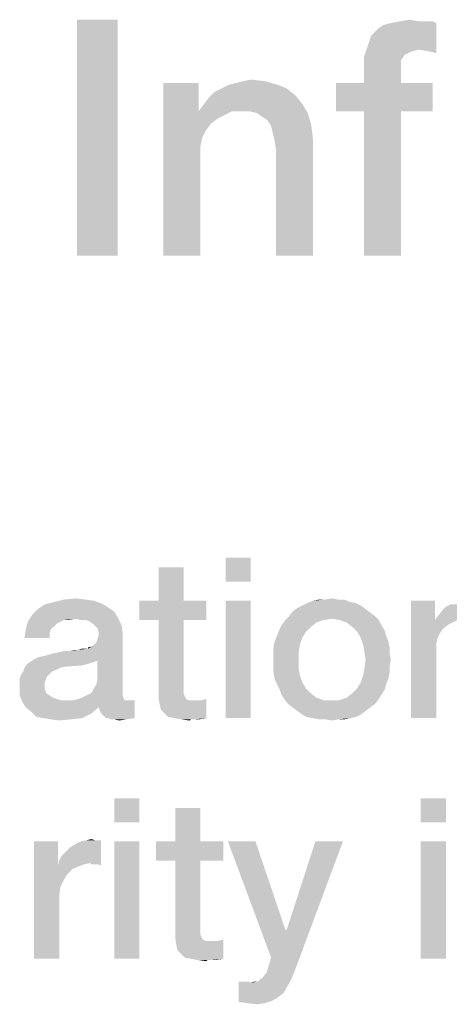
# Model space of a CAD drawing. Units: millimetres. Extents: x -141 to 420, y 0 to 501.
# Drawn here: x 82 to 86, y 18 to 28 of the extents above; entities that cross this region are included whole.
import ezdxf

# ---------------------------------------------------------------- set-up
doc = ezdxf.new("R2010")
doc.units = ezdxf.units.MM
doc.header["$LTSCALE"] = 23.1
doc.layers.get('0').update_dxf_attribs({"linetype": 'CONTINUOUS'})

msp = doc.modelspace()

# ---------------------------------------------------------------- linework, layer by layer
at = {"color": 2, "linetype": 'CONTINUOUS'}
for points in [[(82.6539, 28.25), (82.2248, 25.75), (82.2248, 28.25)], [(82.2248, 25.75), (82.6539, 28.25), (82.6539, 25.75)], [(85.3032, 27.9702), (85.3405, 28.0821), (86.0308, 28.2127)], [(85.8442, 27.9328), (85.3032, 27.9702), (86.0308, 28.2127)], [(85.3405, 28.0821), (85.4151, 28.1567), (86.0308, 28.2127)], [(85.4151, 28.1567), (85.4711, 28.194), (86.0308, 28.2127)], [(86.0308, 28.2127), (85.4711, 28.194), (85.5457, 28.2127)], [(85.9188, 28.2314), (85.9935, 28.2314), (85.5457, 28.2127)], [(85.8442, 28.2314), (85.9188, 28.2314), (85.5457, 28.2127)], [(85.8442, 28.2314), (85.5457, 28.2127), (85.639, 28.2314)], [(85.5457, 28.2127), (85.9935, 28.2314), (86.0308, 28.2127)], [(85.639, 28.2314), (85.7509, 28.25), (85.8442, 28.2314)], [(85.9562, 27.9142), (85.8442, 27.9328), (86.0308, 28.2127)], [(85.9562, 27.9142), (86.0308, 28.2127), (86.0308, 27.8955)], [(85.8442, 27.9328), (85.2659, 27.8582), (85.3032, 27.9702)], [(85.8442, 27.9328), (85.7696, 27.9142), (85.2659, 27.8582)], [(85.7696, 27.9142), (85.695, 27.8769), (85.2659, 27.8582)], [(85.2659, 27.8582), (85.695, 27.8769), (85.6576, 27.8209)], [(85.6576, 27.8209), (85.2659, 27.709), (85.2659, 27.8582)], [(85.6576, 27.8209), (85.6576, 27.7463), (85.2659, 27.709)], [(85.2659, 27.5784), (85.2659, 27.709), (85.6576, 27.7463)], [(85.2659, 27.5784), (85.6576, 27.7463), (85.6576, 27.5784)], [(83.5121, 27.5784), (83.5121, 27.3172), (83.139, 25.75)], [(83.5121, 27.5784), (83.139, 25.75), (83.139, 27.5784)], [(84.3517, 27.5597), (83.7547, 27.5224), (83.8293, 27.5597)], [(83.7547, 27.5224), (84.3517, 27.5597), (84.445, 27.5224)], [(83.8293, 27.5597), (83.9039, 27.5784), (84.2211, 27.597)], [(83.8293, 27.5597), (84.2211, 27.597), (84.3517, 27.5597)], [(84.2211, 27.597), (83.9039, 27.5784), (83.9785, 27.597)], [(83.9785, 27.597), (84.0718, 27.6157), (84.2211, 27.597)], [(85.6576, 27.5784), (85.9935, 27.5784), (84.9674, 27.2799)], [(85.2659, 27.5784), (85.6576, 27.5784), (84.9674, 27.2799)], [(85.2659, 27.5784), (84.9674, 27.2799), (84.9674, 27.5784)], [(85.2659, 27.2799), (84.9674, 27.2799), (85.9935, 27.5784)], [(85.6576, 27.2799), (85.2659, 27.2799), (85.9935, 27.5784)], [(85.6576, 27.2799), (85.9935, 27.5784), (85.9935, 27.2799)], [(83.5681, 27.3545), (83.6241, 27.4291), (84.5382, 27.4478)], [(83.5681, 27.3545), (84.5382, 27.4478), (84.6129, 27.3545)], [(84.5382, 27.4478), (83.6241, 27.4291), (83.68, 27.4851)], [(84.445, 27.5224), (83.68, 27.4851), (83.7547, 27.5224)], [(83.68, 27.4851), (84.445, 27.5224), (84.5382, 27.4478)], [(84.6129, 27.3545), (83.5121, 27.2799), (83.5681, 27.3545)], [(83.8666, 27.2799), (83.5121, 27.2799), (84.6129, 27.3545)], [(83.9599, 27.2799), (83.8666, 27.2799), (84.6129, 27.3545)], [(84.0532, 27.2799), (83.9599, 27.2799), (84.6129, 27.3545)], [(84.1278, 27.2612), (84.0532, 27.2799), (84.6129, 27.3545)], [(84.1278, 27.2612), (84.6129, 27.3545), (84.6688, 27.2612)], [(83.5121, 27.3172), (83.5121, 27.2799), (83.139, 25.75)], [(83.5121, 27.2799), (83.5494, 27), (83.139, 25.75)], [(83.5121, 27.2799), (83.8666, 27.2799), (83.792, 27.2425)], [(83.5121, 27.2799), (83.792, 27.2425), (83.7174, 27.2052)], [(83.5121, 27.2799), (83.7174, 27.2052), (83.6427, 27.1493)], [(83.5121, 27.2799), (83.6427, 27.1493), (83.5868, 27.0746)], [(83.5121, 27.2799), (83.5868, 27.0746), (83.5494, 27)], [(84.6688, 27.2612), (84.1838, 27.2239), (84.1278, 27.2612)], [(84.2397, 27.1866), (84.1838, 27.2239), (84.6688, 27.2612)], [(84.2771, 27.1306), (84.2397, 27.1866), (84.6688, 27.2612)], [(84.2771, 27.1306), (84.6688, 27.2612), (84.7062, 27.1306)], [(85.6576, 27.2799), (85.2659, 25.75), (85.2659, 27.2799)], [(85.2659, 25.75), (85.6576, 27.2799), (85.6576, 25.75)], [(84.7062, 27.1306), (84.2957, 27.056), (84.2771, 27.1306)], [(84.3144, 26.9814), (84.2957, 27.056), (84.7062, 27.1306)], [(84.3144, 26.9814), (84.7062, 27.1306), (84.7248, 26.9814)], [(83.5494, 27), (83.5308, 26.9067), (83.139, 25.75)], [(84.7248, 26.9814), (84.333, 26.8694), (84.3144, 26.9814)], [(84.333, 25.75), (84.333, 26.8694), (84.7248, 26.9814)], [(84.333, 25.75), (84.7248, 26.9814), (84.7248, 25.75)], [(83.5308, 26.9067), (83.5308, 26.8134), (83.139, 25.75)], [(83.139, 25.75), (83.5308, 26.8134), (83.5308, 25.75)], [(84.0642, 22.55), (83.7978, 22.2963), (83.7978, 22.55)], [(83.7978, 22.2963), (84.0642, 22.55), (84.0642, 22.2963)], [(83.3537, 22.4485), (83.0873, 22.0933), (83.0873, 22.4485)], [(83.0873, 22.0933), (83.3537, 22.4485), (83.3537, 22.0933)], [(82.0851, 22.106), (82.2119, 22.1187), (82.3134, 22.106)], [(84.8507, 22.106), (84.9269, 22.1187), (84.9903, 22.106)], [(82.5418, 22.0299), (81.806, 22.0045), (81.8821, 22.0552)], [(81.806, 22.0045), (82.5418, 22.0299), (82.6179, 21.9791)], [(82.4784, 22.0679), (81.8821, 22.0552), (81.9836, 22.0806)], [(81.8821, 22.0552), (82.4784, 22.0679), (82.5418, 22.0299)], [(82.3134, 22.106), (82.4022, 22.0933), (81.9836, 22.0806)], [(82.3134, 22.106), (81.9836, 22.0806), (82.0851, 22.106)], [(81.9836, 22.0806), (82.4022, 22.0933), (82.4784, 22.0679)], [(83.3537, 22.0933), (83.5948, 22.0933), (82.8843, 21.8903)], [(83.0873, 22.0933), (83.3537, 22.0933), (82.8843, 21.8903)], [(83.0873, 22.0933), (82.8843, 21.8903), (82.8843, 22.0933)], [(83.0873, 21.8903), (82.8843, 21.8903), (83.5948, 22.0933)], [(83.3537, 21.8903), (83.0873, 21.8903), (83.5948, 22.0933)], [(83.3537, 21.8903), (83.5948, 22.0933), (83.5948, 21.8903)], [(84.0642, 22.0933), (83.7978, 20.85), (83.7978, 22.0933)], [(83.7978, 20.85), (84.0642, 22.0933), (84.0642, 20.85)], [(85.2821, 22.0045), (84.5082, 21.9791), (84.559, 22.0172)], [(85.2313, 22.0425), (84.559, 22.0172), (84.6097, 22.0425)], [(84.559, 22.0172), (85.2313, 22.0425), (85.2821, 22.0045)], [(85.1806, 22.0679), (84.6097, 22.0425), (84.6604, 22.0679)], [(84.6097, 22.0425), (85.1806, 22.0679), (85.2313, 22.0425)], [(85.1172, 22.0806), (84.6604, 22.0679), (84.7239, 22.0933)], [(84.6604, 22.0679), (85.1172, 22.0806), (85.1806, 22.0679)], [(84.9903, 22.106), (85.0537, 22.106), (84.7239, 22.0933)], [(84.8507, 22.106), (84.9903, 22.106), (84.7239, 22.0933)], [(84.8507, 22.106), (84.7239, 22.0933), (84.7873, 22.106)], [(84.7239, 22.0933), (85.0537, 22.106), (85.1172, 22.0806)], [(86.0179, 22.0933), (86.0179, 21.9157), (85.7642, 20.85)], [(86.0179, 22.0933), (85.7642, 20.85), (85.7642, 22.0933)], [(86.7157, 22.0045), (86.094, 21.9918), (86.1321, 22.0299)], [(86.6522, 22.0552), (86.1321, 22.0299), (86.1828, 22.0552)], [(86.1321, 22.0299), (86.6522, 22.0552), (86.7157, 22.0045)], [(82.1993, 21.903), (81.7045, 21.8776), (81.7552, 21.9537)], [(82.6179, 21.9791), (81.7552, 21.9537), (81.806, 22.0045)], [(81.7552, 21.9537), (82.6179, 21.9791), (82.656, 21.9157)], [(81.7552, 21.9537), (82.656, 21.9157), (82.1993, 21.903)], [(82.2627, 21.8903), (82.1993, 21.903), (82.656, 21.9157)], [(82.3134, 21.8903), (82.2627, 21.8903), (82.656, 21.9157)], [(82.3515, 21.8776), (82.3134, 21.8903), (82.656, 21.9157)], [(82.3896, 21.8522), (82.3515, 21.8776), (82.656, 21.9157)], [(82.3896, 21.8522), (82.656, 21.9157), (82.694, 21.8396)], [(85.3836, 21.9284), (84.9269, 21.903), (84.4321, 21.8903)], [(85.3836, 21.9284), (84.4321, 21.8903), (84.4701, 21.9284)], [(85.3328, 21.9664), (84.4701, 21.9284), (84.5082, 21.9791)], [(84.4701, 21.9284), (85.3328, 21.9664), (85.3836, 21.9284)], [(84.5082, 21.9791), (85.2821, 22.0045), (85.3328, 21.9664)], [(85.003, 21.8903), (84.9269, 21.903), (85.3836, 21.9284)], [(85.003, 21.8903), (85.3836, 21.9284), (85.4216, 21.8903)], [(86.0179, 21.9157), (86.0179, 21.8903), (85.7642, 20.85)], [(86.7664, 21.9411), (86.0179, 21.8903), (86.056, 21.9411)], [(86.259, 21.8903), (86.0179, 21.8903), (86.7664, 21.9411)], [(86.056, 21.9411), (86.094, 21.9918), (86.7157, 22.0045)], [(86.056, 21.9411), (86.7157, 22.0045), (86.7664, 21.9411)], [(82.0343, 21.8649), (81.6791, 21.7888), (81.7045, 21.8776)], [(82.0343, 21.8649), (82.009, 21.8522), (81.6791, 21.7888)], [(82.009, 21.8522), (81.9709, 21.8142), (81.6791, 21.7888)], [(81.6791, 21.7888), (81.9709, 21.8142), (81.9455, 21.7888)], [(82.1993, 21.903), (82.0851, 21.8903), (81.7045, 21.8776)], [(81.7045, 21.8776), (82.0851, 21.8903), (82.0343, 21.8649)], [(82.0851, 21.8903), (82.1993, 21.903), (82.1358, 21.8903)], [(82.694, 21.8396), (82.4149, 21.8269), (82.3896, 21.8522)], [(82.4403, 21.8015), (82.4149, 21.8269), (82.694, 21.8396)], [(82.453, 21.7634), (82.4403, 21.8015), (82.694, 21.8396)], [(82.453, 21.7634), (82.694, 21.8396), (82.7067, 21.7508)], [(83.3537, 21.8903), (83.3537, 21.2052), (83.0873, 21.1418)], [(83.3537, 21.8903), (83.0873, 21.1418), (83.0873, 21.8903)], [(84.6985, 21.8142), (84.3687, 21.7888), (84.394, 21.8396)], [(84.3687, 21.7888), (84.6985, 21.8142), (84.6478, 21.7634)], [(84.8381, 21.8903), (84.7619, 21.8649), (84.394, 21.8396)], [(84.8381, 21.8903), (84.394, 21.8396), (84.4321, 21.8903)], [(84.394, 21.8396), (84.7619, 21.8649), (84.6985, 21.8142)], [(84.4321, 21.8903), (84.9269, 21.903), (84.8381, 21.8903)], [(85.4216, 21.8903), (85.0791, 21.8649), (85.003, 21.8903)], [(85.0791, 21.8649), (85.4216, 21.8903), (85.447, 21.8396)], [(85.447, 21.8396), (85.1425, 21.8142), (85.0791, 21.8649)], [(85.1425, 21.8142), (85.447, 21.8396), (85.4851, 21.7761)], [(85.4851, 21.7761), (85.1933, 21.7634), (85.1425, 21.8142)], [(86.0179, 21.8903), (86.0433, 21.7), (85.7642, 20.85)], [(86.0179, 21.8903), (86.259, 21.8903), (86.2082, 21.8649)], [(86.0179, 21.8903), (86.2082, 21.8649), (86.1575, 21.8396)], [(86.0179, 21.8903), (86.1575, 21.8396), (86.1067, 21.8015)], [(86.0179, 21.8903), (86.1067, 21.8015), (86.0687, 21.7508)], [(86.0179, 21.8903), (86.0687, 21.7508), (86.0433, 21.7)], [(81.9455, 21.7888), (81.9328, 21.7508), (81.6664, 21.7)], [(81.9455, 21.7888), (81.6664, 21.7), (81.6791, 21.7888)], [(81.6664, 21.7), (81.9328, 21.7508), (81.9328, 21.7)], [(82.3388, 21.5858), (82.3896, 21.6112), (82.7067, 21.7508)], [(82.4403, 21.459), (82.3388, 21.5858), (82.7067, 21.7508)], [(82.3896, 21.6112), (82.4276, 21.6493), (82.7067, 21.7508)], [(82.4276, 21.6493), (82.4403, 21.6873), (82.7067, 21.7508)], [(82.4276, 21.2052), (82.4403, 21.256), (82.7067, 21.7508)], [(82.4276, 21.2052), (82.7067, 21.7508), (82.7067, 21.1291)], [(82.4403, 21.6873), (82.453, 21.7254), (82.7067, 21.7508)], [(82.4403, 21.256), (82.4403, 21.459), (82.7067, 21.7508)], [(82.7067, 21.7508), (82.453, 21.7254), (82.453, 21.7634)], [(84.6097, 21.7), (84.3179, 21.662), (84.3433, 21.7254)], [(84.3179, 21.662), (84.6097, 21.7), (84.5843, 21.6239)], [(84.6478, 21.7634), (84.3433, 21.7254), (84.3687, 21.7888)], [(84.3433, 21.7254), (84.6478, 21.7634), (84.6097, 21.7)], [(85.1933, 21.7634), (85.4851, 21.7761), (85.4978, 21.7254)], [(85.4978, 21.7254), (85.2313, 21.7), (85.1933, 21.7634)], [(85.2313, 21.7), (85.4978, 21.7254), (85.5231, 21.662)], [(85.5231, 21.662), (85.2567, 21.6239), (85.2313, 21.7)], [(86.0433, 21.7), (86.0306, 21.6366), (85.7642, 20.85)], [(82.3388, 21.5858), (82.3388, 21.5985), (82.3896, 21.6112)], [(84.5843, 21.6239), (84.3052, 21.5985), (84.3179, 21.662)], [(84.3052, 21.5985), (84.5843, 21.6239), (84.5716, 21.5478)], [(84.5716, 21.5478), (84.3052, 21.5351), (84.3052, 21.5985)], [(85.2567, 21.6239), (85.5231, 21.662), (85.5358, 21.5985)], [(85.5358, 21.5985), (85.2694, 21.5478), (85.2567, 21.6239)], [(85.2694, 21.5478), (85.5358, 21.5985), (85.5358, 21.5351)], [(86.0306, 21.6366), (86.0306, 21.5731), (85.7642, 20.85)], [(81.7679, 21.4717), (81.8187, 21.497), (82.3388, 21.5858)], [(82.4403, 21.459), (81.7679, 21.4717), (82.3388, 21.5858)], [(81.8187, 21.497), (81.8821, 21.5097), (82.3388, 21.5858)], [(81.8821, 21.5097), (81.9709, 21.5351), (82.3388, 21.5858)], [(81.9709, 21.5351), (82.1485, 21.5605), (82.3388, 21.5858)], [(82.1485, 21.5605), (81.9709, 21.5351), (82.0851, 21.5605)], [(82.1485, 21.5605), (82.2373, 21.5731), (82.3388, 21.5858)], [(82.2373, 21.5731), (82.1485, 21.5605), (82.1993, 21.5731)], [(82.3261, 21.5858), (82.3388, 21.5858), (82.2373, 21.5731)], [(82.3007, 21.5858), (82.3261, 21.5858), (82.2373, 21.5731)], [(82.3007, 21.5858), (82.2373, 21.5731), (82.2754, 21.5858)], [(84.3052, 21.4717), (84.3052, 21.5351), (84.5716, 21.5478)], [(84.3052, 21.4717), (84.5716, 21.5478), (84.5716, 21.4717)], [(85.5358, 21.5351), (85.2821, 21.4717), (85.2694, 21.5478)], [(85.2821, 21.4717), (85.5358, 21.5351), (85.5485, 21.4717)], [(85.7642, 20.85), (86.0306, 21.5731), (86.0306, 20.85)], [(82.3261, 21.4209), (82.2754, 21.4082), (81.6664, 21.3828)], [(82.3261, 21.4209), (81.6664, 21.3828), (81.6918, 21.4209)], [(82.2754, 21.4082), (82.0978, 21.3955), (81.6664, 21.3828)], [(81.6664, 21.3828), (82.0978, 21.3955), (82.047, 21.3828)], [(82.4022, 21.4463), (82.3642, 21.4336), (81.6918, 21.4209)], [(82.4022, 21.4463), (81.6918, 21.4209), (81.7299, 21.4463)], [(81.6918, 21.4209), (82.3642, 21.4336), (82.3261, 21.4209)], [(82.4403, 21.459), (81.7299, 21.4463), (81.7679, 21.4717)], [(81.7299, 21.4463), (82.4403, 21.459), (82.4022, 21.4463)], [(84.5716, 21.4717), (84.3052, 21.3955), (84.3052, 21.4717)], [(84.3052, 21.3955), (84.5716, 21.4717), (84.5716, 21.3828)], [(84.5716, 21.3828), (84.3052, 21.3321), (84.3052, 21.3955)], [(85.5485, 21.4717), (85.5358, 21.3955), (85.2694, 21.3828)], [(85.5485, 21.4717), (85.2694, 21.3828), (85.2821, 21.4717)], [(85.2694, 21.3828), (85.5358, 21.3955), (85.5358, 21.3321)], [(81.9075, 21.294), (81.6157, 21.2687), (81.6284, 21.3067)], [(81.6157, 21.2687), (81.9075, 21.294), (81.8948, 21.2687)], [(81.9582, 21.3448), (81.9328, 21.3194), (81.6284, 21.3067)], [(81.9582, 21.3448), (81.6284, 21.3067), (81.6537, 21.3448)], [(81.6284, 21.3067), (81.9328, 21.3194), (81.9075, 21.294)], [(82.047, 21.3828), (81.9963, 21.3575), (81.6537, 21.3448)], [(82.047, 21.3828), (81.6537, 21.3448), (81.6664, 21.3828)], [(81.6537, 21.3448), (81.9963, 21.3575), (81.9582, 21.3448)], [(84.3052, 21.3321), (84.5716, 21.3828), (84.5843, 21.3067)], [(84.5843, 21.3067), (84.3179, 21.2687), (84.3052, 21.3321)], [(84.3179, 21.2687), (84.5843, 21.3067), (84.6097, 21.2306)], [(85.5231, 21.2687), (85.2313, 21.2306), (85.2567, 21.3067)], [(85.5358, 21.3321), (85.2567, 21.3067), (85.2694, 21.3828)], [(85.2567, 21.3067), (85.5358, 21.3321), (85.5231, 21.2687)], [(81.8948, 21.2687), (81.8821, 21.2306), (81.6157, 21.2179)], [(81.8948, 21.2687), (81.6157, 21.2179), (81.6157, 21.2687)], [(81.6157, 21.2179), (81.8821, 21.2306), (81.8821, 21.1925)], [(81.8821, 21.1925), (81.6157, 21.1799), (81.6157, 21.2179)], [(81.6157, 21.1799), (81.8821, 21.1925), (81.8821, 21.1545)], [(81.8821, 21.1545), (81.6157, 21.0911), (81.6157, 21.1799)], [(82.7067, 21.1291), (82.4022, 21.1672), (82.4276, 21.2052)], [(83.3537, 21.2052), (83.3537, 21.1672), (83.0873, 21.1418)], [(84.6097, 21.2306), (84.3433, 21.2052), (84.3179, 21.2687)], [(84.3433, 21.2052), (84.6097, 21.2306), (84.6478, 21.1672)], [(84.6478, 21.1672), (84.3687, 21.1545), (84.3433, 21.2052)], [(85.4978, 21.2052), (85.1933, 21.1672), (85.2313, 21.2306)], [(85.1933, 21.1672), (85.4978, 21.2052), (85.4851, 21.1545)], [(85.2313, 21.2306), (85.5231, 21.2687), (85.4978, 21.2052)], [(81.8821, 21.1545), (81.8948, 21.1164), (81.6157, 21.0911)], [(81.6157, 21.0911), (81.8948, 21.1164), (81.9328, 21.0911)], [(81.9328, 21.0911), (81.641, 21.0276), (81.6157, 21.0911)], [(81.9328, 21.0911), (81.9709, 21.0657), (81.641, 21.0276)], [(82.2373, 21.053), (82.2754, 21.0657), (82.7067, 21.0911)], [(82.2373, 21.053), (82.7067, 21.0911), (82.7194, 21.053)], [(82.7067, 21.0911), (82.2754, 21.0657), (82.3261, 21.0911)], [(82.3261, 21.0911), (82.3769, 21.1164), (82.7067, 21.1291)], [(82.3261, 21.0911), (82.7067, 21.1291), (82.7067, 21.0911)], [(82.7067, 21.1291), (82.3769, 21.1164), (82.4022, 21.1672)], [(83.0873, 21.1418), (83.3537, 21.1672), (83.3537, 21.1291)], [(83.3537, 21.1291), (83.0873, 21.0657), (83.0873, 21.1418)], [(83.3537, 21.1291), (83.3537, 21.1037), (83.0873, 21.0657)], [(83.3537, 21.1037), (83.3664, 21.0784), (83.0873, 21.0657)], [(83.0873, 21.0657), (83.3664, 21.0784), (83.3791, 21.053)], [(84.3687, 21.1545), (84.6478, 21.1672), (84.6985, 21.1164)], [(84.6985, 21.1164), (84.394, 21.0911), (84.3687, 21.1545)], [(84.394, 21.0911), (84.6985, 21.1164), (84.7619, 21.0657)], [(84.7619, 21.0657), (84.4194, 21.053), (84.394, 21.0911)], [(85.447, 21.0911), (85.0791, 21.0657), (85.1425, 21.1164)], [(85.0791, 21.0657), (85.447, 21.0911), (85.4216, 21.053)], [(85.4851, 21.1545), (85.1425, 21.1164), (85.1933, 21.1672)], [(85.1425, 21.1164), (85.4851, 21.1545), (85.447, 21.0911)], [(81.9709, 21.0657), (82.047, 21.0403), (81.641, 21.0276)], [(82.7701, 21.0403), (82.8336, 21.0403), (81.641, 21.0276)], [(82.7321, 21.0403), (82.7701, 21.0403), (81.641, 21.0276)], [(82.1866, 21.0403), (82.7321, 21.0403), (81.641, 21.0276)], [(82.1231, 21.0403), (82.1866, 21.0403), (81.641, 21.0276)], [(82.047, 21.0403), (82.1231, 21.0403), (81.641, 21.0276)], [(81.6791, 20.9642), (81.641, 21.0276), (82.8336, 21.0403)], [(82.453, 20.9642), (81.6791, 20.9642), (82.8336, 21.0403)], [(82.7194, 21.053), (82.1866, 21.0403), (82.2373, 21.053)], [(82.1866, 21.0403), (82.7194, 21.053), (82.7321, 21.0403)], [(82.4657, 20.9261), (82.453, 20.9642), (82.8336, 21.0403)], [(82.4784, 20.9008), (82.4657, 20.9261), (82.8336, 21.0403)], [(82.5037, 20.8754), (82.4784, 20.9008), (82.8336, 21.0403)], [(82.5291, 20.85), (82.5037, 20.8754), (82.8336, 21.0403)], [(82.5545, 20.85), (82.5291, 20.85), (82.8336, 21.0403)], [(82.5545, 20.85), (82.8336, 21.0403), (82.8336, 20.85)], [(83.3791, 21.053), (83.1, 20.9896), (83.0873, 21.0657)], [(83.3791, 21.053), (83.4045, 21.0403), (83.1, 20.9896)], [(83.4806, 21.0403), (83.544, 21.0403), (83.1, 20.9896)], [(83.4425, 21.0403), (83.4806, 21.0403), (83.1, 20.9896)], [(83.4045, 21.0403), (83.4425, 21.0403), (83.1, 20.9896)], [(83.1127, 20.9388), (83.1, 20.9896), (83.544, 21.0403)], [(83.1507, 20.9008), (83.1127, 20.9388), (83.544, 21.0403)], [(83.1507, 20.9008), (83.544, 21.0403), (83.5948, 21.053)], [(83.1888, 20.8627), (83.1507, 20.9008), (83.5948, 21.053)], [(83.2522, 20.85), (83.1888, 20.8627), (83.5948, 21.053)], [(83.2522, 20.85), (83.5948, 21.053), (83.5948, 20.85)], [(84.4194, 21.053), (84.7619, 21.0657), (84.8381, 21.0403)], [(84.8381, 21.0403), (84.4575, 21.0022), (84.4194, 21.053)], [(84.4575, 21.0022), (85.003, 21.0403), (85.4216, 21.053)], [(84.4575, 21.0022), (85.4216, 21.053), (85.3836, 21.0022)], [(84.9269, 21.0403), (85.003, 21.0403), (84.4575, 21.0022)], [(84.8381, 21.0403), (84.9269, 21.0403), (84.4575, 21.0022)], [(85.3836, 21.0022), (84.5082, 20.9642), (84.4575, 21.0022)], [(84.5082, 20.9642), (85.3836, 21.0022), (85.3328, 20.9642)], [(85.4216, 21.053), (85.003, 21.0403), (85.0791, 21.0657)], [(82.453, 20.9642), (81.7425, 20.9134), (81.6791, 20.9642)], [(81.7425, 20.9134), (82.453, 20.9642), (82.3769, 20.9008)], [(82.3769, 20.9008), (81.7933, 20.8627), (81.7425, 20.9134)], [(81.8694, 20.85), (81.7933, 20.8627), (82.3769, 20.9008)], [(81.8694, 20.85), (82.3769, 20.9008), (82.2754, 20.85)], [(85.3328, 20.9642), (84.559, 20.9261), (84.5082, 20.9642)], [(84.559, 20.9261), (85.3328, 20.9642), (85.2821, 20.9261)], [(85.2821, 20.9261), (84.6097, 20.8881), (84.559, 20.9261)], [(84.6097, 20.8881), (85.2821, 20.9261), (85.2313, 20.8881)], [(85.2313, 20.8881), (84.6604, 20.8627), (84.6097, 20.8881)], [(84.6604, 20.8627), (85.2313, 20.8881), (85.1806, 20.8627)], [(82.2754, 20.85), (81.9455, 20.8373), (81.8694, 20.85)], [(81.9455, 20.8373), (82.2754, 20.85), (82.1612, 20.8373)], [(82.1612, 20.8373), (82.0343, 20.8246), (81.9455, 20.8373)], [(82.8336, 20.85), (82.5799, 20.8373), (82.5545, 20.85)], [(82.6179, 20.8373), (82.5799, 20.8373), (82.8336, 20.85)], [(82.6179, 20.8373), (82.8336, 20.85), (82.7448, 20.8373)], [(82.7448, 20.8373), (82.6687, 20.8246), (82.6179, 20.8373)], [(83.5948, 20.85), (83.3284, 20.8373), (83.2522, 20.85)], [(83.4299, 20.8373), (83.3284, 20.8373), (83.5948, 20.85)], [(83.4299, 20.8373), (83.4172, 20.8246), (83.3284, 20.8373)], [(83.4679, 20.8373), (83.4299, 20.8373), (83.5948, 20.85)], [(83.4679, 20.8373), (83.5948, 20.85), (83.5187, 20.8373)], [(85.1806, 20.8627), (84.7239, 20.85), (84.6604, 20.8627)], [(84.7239, 20.85), (85.1806, 20.8627), (85.1172, 20.85)], [(85.1172, 20.85), (84.7873, 20.8373), (84.7239, 20.85)], [(84.8507, 20.8373), (84.7873, 20.8373), (85.1172, 20.85)], [(84.9903, 20.8373), (84.8507, 20.8373), (85.1172, 20.85)], [(84.9903, 20.8373), (84.9269, 20.8246), (84.8507, 20.8373)], [(84.9903, 20.8373), (85.1172, 20.85), (85.0537, 20.8373)], [(82.8843, 20), (82.6179, 19.7463), (82.6179, 20)], [(82.6179, 19.7463), (82.8843, 20), (82.8843, 19.7463)], [(86.1321, 20), (85.8657, 19.7463), (85.8657, 20)], [(85.8657, 19.7463), (86.1321, 20), (86.1321, 19.7463)], [(83.5313, 19.8985), (83.2649, 19.5433), (83.2649, 19.8985)], [(83.2649, 19.5433), (83.5313, 19.8985), (83.5313, 19.5433)], [(82.0216, 19.5433), (82.0216, 19.2896), (81.7679, 18.3)], [(82.0216, 19.5433), (81.7679, 18.3), (81.7679, 19.5433)], [(82.0343, 19.3403), (82.0597, 19.3911), (82.4784, 19.556)], [(82.3642, 19.3149), (82.0343, 19.3403), (82.4784, 19.556)], [(82.0597, 19.3911), (82.0978, 19.4291), (82.4784, 19.556)], [(82.0978, 19.4291), (82.1485, 19.4799), (82.4784, 19.556)], [(82.1485, 19.4799), (82.2119, 19.5179), (82.4784, 19.556)], [(82.2119, 19.5179), (82.2627, 19.5433), (82.4784, 19.556)], [(82.4149, 19.556), (82.4784, 19.556), (82.2627, 19.5433)], [(82.4149, 19.556), (82.2627, 19.5433), (82.3261, 19.556)], [(82.3261, 19.556), (82.3769, 19.5687), (82.4149, 19.556)], [(82.3769, 19.3022), (82.3642, 19.3149), (82.4784, 19.556)], [(82.4022, 19.3022), (82.3769, 19.3022), (82.4784, 19.556)], [(82.4403, 19.3022), (82.4022, 19.3022), (82.4784, 19.556)], [(82.4403, 19.3022), (82.4784, 19.556), (82.4784, 19.2896)], [(82.8843, 19.5433), (82.6179, 18.3), (82.6179, 19.5433)], [(82.6179, 18.3), (82.8843, 19.5433), (82.8843, 18.3)], [(83.5313, 19.5433), (83.7724, 19.5433), (83.0619, 19.3403)], [(83.2649, 19.5433), (83.5313, 19.5433), (83.0619, 19.3403)], [(83.2649, 19.5433), (83.0619, 19.3403), (83.0619, 19.5433)], [(83.2649, 19.3403), (83.0619, 19.3403), (83.7724, 19.5433)], [(83.5313, 19.3403), (83.2649, 19.3403), (83.7724, 19.5433)], [(83.5313, 19.3403), (83.7724, 19.5433), (83.7724, 19.3403)], [(84.1149, 19.5433), (84.2799, 18.3127), (83.8231, 19.5433)], [(84.1149, 19.5433), (84.4321, 18.6045), (84.2799, 18.3127)], [(84.2799, 18.3127), (84.4448, 18.6045), (85.041, 19.5433)], [(84.2799, 18.3127), (85.041, 19.5433), (84.559, 18.2493)], [(85.041, 19.5433), (84.4448, 18.6045), (84.7493, 19.5433)], [(86.1321, 19.5433), (85.8657, 18.3), (85.8657, 19.5433)], [(85.8657, 18.3), (86.1321, 19.5433), (86.1321, 18.3)], [(82.3642, 19.3149), (82.0216, 19.2896), (82.0343, 19.3403)], [(82.3642, 19.3149), (82.3007, 19.3022), (82.0216, 19.2896)], [(82.0216, 19.2896), (82.3007, 19.3022), (82.2373, 19.2769)], [(83.5313, 19.3403), (83.5313, 18.6552), (83.2649, 18.5918)], [(83.5313, 19.3403), (83.2649, 18.5918), (83.2649, 19.3403)], [(82.0216, 19.2896), (82.047, 19.0612), (81.7679, 18.3)], [(82.0216, 19.2896), (82.2373, 19.2769), (82.1739, 19.2515)], [(82.0216, 19.2896), (82.1739, 19.2515), (82.1231, 19.2008)], [(82.0216, 19.2896), (82.1231, 19.2008), (82.0851, 19.1373)], [(82.0216, 19.2896), (82.0851, 19.1373), (82.047, 19.0612)], [(82.047, 19.0612), (82.0343, 18.9724), (81.7679, 18.3)], [(82.0343, 18.9724), (82.0343, 18.8836), (81.7679, 18.3)], [(81.7679, 18.3), (82.0343, 18.8836), (82.0343, 18.3)], [(83.5313, 18.6552), (83.5313, 18.6172), (83.2649, 18.5918)], [(83.2649, 18.5918), (83.5313, 18.6172), (83.5313, 18.5791)], [(83.5313, 18.5791), (83.2649, 18.5157), (83.2649, 18.5918)], [(83.5313, 18.5791), (83.5313, 18.5537), (83.2649, 18.5157)], [(84.4321, 18.6045), (84.4448, 18.6045), (84.2799, 18.3127)], [(83.5313, 18.5537), (83.544, 18.5284), (83.2649, 18.5157)], [(83.2649, 18.5157), (83.544, 18.5284), (83.5567, 18.503)], [(83.5567, 18.503), (83.2776, 18.4396), (83.2649, 18.5157)], [(83.5567, 18.503), (83.5821, 18.4903), (83.2776, 18.4396)], [(83.6582, 18.4903), (83.7216, 18.4903), (83.2776, 18.4396)], [(83.6201, 18.4903), (83.6582, 18.4903), (83.2776, 18.4396)], [(83.5821, 18.4903), (83.6201, 18.4903), (83.2776, 18.4396)], [(83.2903, 18.3888), (83.2776, 18.4396), (83.7216, 18.4903)], [(83.3284, 18.3508), (83.2903, 18.3888), (83.7216, 18.4903)], [(83.3284, 18.3508), (83.7216, 18.4903), (83.7724, 18.503)], [(83.3664, 18.3127), (83.3284, 18.3508), (83.7724, 18.503)], [(83.4299, 18.3), (83.3664, 18.3127), (83.7724, 18.503)], [(83.4299, 18.3), (83.7724, 18.503), (83.7724, 18.3)], [(83.7724, 18.3), (83.506, 18.2873), (83.4299, 18.3)], [(83.6075, 18.2873), (83.506, 18.2873), (83.7724, 18.3)], [(83.6075, 18.2873), (83.5948, 18.2746), (83.506, 18.2873)], [(83.6455, 18.2873), (83.6075, 18.2873), (83.7724, 18.3)], [(83.6455, 18.2873), (83.7724, 18.3), (83.6963, 18.2873)], [(84.559, 18.2493), (84.2545, 18.2239), (84.2799, 18.3127)], [(84.2291, 18.1478), (84.2418, 18.1858), (84.559, 18.2493)], [(84.2291, 18.1478), (84.559, 18.2493), (84.5209, 18.1478)], [(84.2418, 18.1858), (84.2545, 18.2239), (84.559, 18.2493)], [(84.0388, 18.059), (84.0642, 18.0463), (83.9373, 17.8433)], [(84.0134, 18.059), (84.0388, 18.059), (83.9373, 17.8433)], [(83.9754, 18.059), (84.0134, 18.059), (83.9373, 17.8433)], [(83.9754, 18.059), (83.9373, 17.8433), (83.9373, 18.059)], [(84.1403, 18.059), (84.4828, 18.059), (84.0642, 18.0463)], [(84.1403, 18.059), (84.0642, 18.0463), (84.1022, 18.059)], [(84.0642, 18.0463), (84.4828, 18.059), (84.4448, 17.9955)], [(84.1403, 18.059), (84.1657, 18.0843), (84.5209, 18.1478)], [(84.1403, 18.059), (84.5209, 18.1478), (84.4828, 18.059)], [(84.1657, 18.0843), (84.191, 18.097), (84.5209, 18.1478)], [(84.191, 18.097), (84.2037, 18.1224), (84.5209, 18.1478)], [(84.5209, 18.1478), (84.2037, 18.1224), (84.2291, 18.1478)], [(84.0642, 18.0463), (84.4448, 17.9955), (83.9373, 17.8433)], [(84.4448, 17.9955), (84.4194, 17.9448), (83.9373, 17.8433)], [(84.4194, 17.9448), (84.356, 17.894), (83.9373, 17.8433)], [(84.356, 17.894), (84.2925, 17.856), (83.9373, 17.8433)], [(84.0261, 17.8306), (83.9373, 17.8433), (84.2925, 17.856)], [(84.0261, 17.8306), (84.2925, 17.856), (84.2164, 17.8306)], [(84.2164, 17.8306), (84.1276, 17.8179), (84.0261, 17.8306)]]:
    msp.add_solid(points, dxfattribs=at)

doc.saveas('drawing.dxf')
